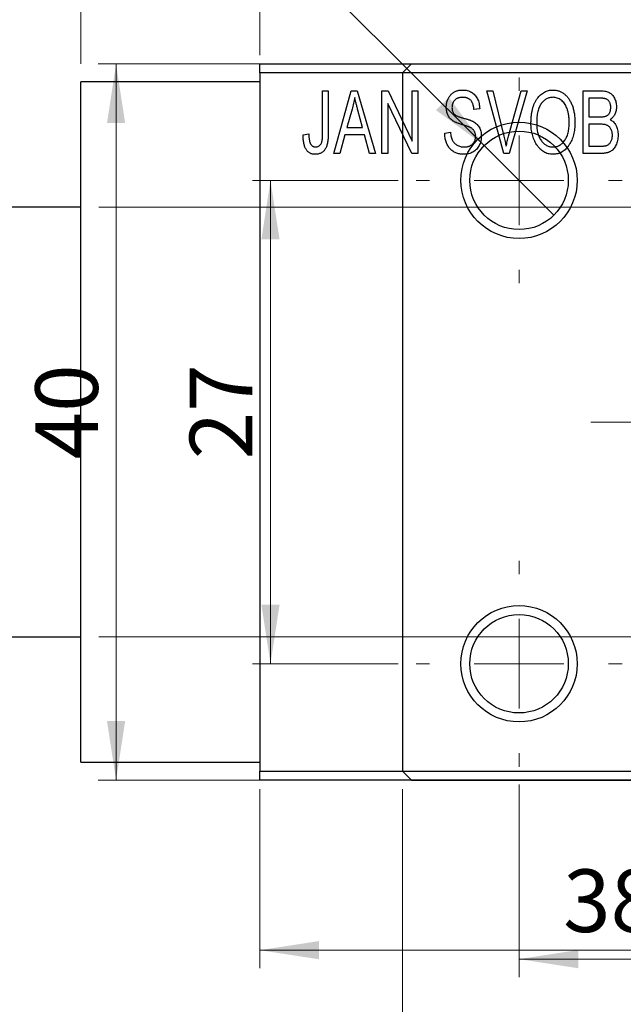
# Model space of a CAD drawing. Units: millimetres. Extents: x -46 to 462, y -35 to 292.
# Drawn here: x 60 to 94, y 195 to 250 of the extents above; entities that cross this region are included whole.
import ezdxf

# ---------------------------------------------------------------- set-up
doc = ezdxf.new("R2010")
doc.units = ezdxf.units.MM
doc.styles.add('SLDTEXTSTYLE0', font='TXT', dxfattribs={"width": 0.75})
doc.dimstyles.new('SLDDIMSTYLE0', dxfattribs={"dimtxt": 3.5, "dimasz": 3.302, "dimexe": 0, "dimexo": 0.0625, "dimgap": 0.875, "dimtad": 1, "dimdec": 0, "dimrnd": 1e-09, "dimzin": 12, "dimdsep": 46, "dimtxsty": 'SLDTEXTSTYLE0', "dimsah": 1, "dimcen": 0.09, "dimadec": 0, "dimazin": 3, "dimtfac": 1, "dimtdec": 0, "dimtofl": 0, "dimtmove": 0, "dimatfit": 3, "dimfxl": 1, "dimfrac": 2, "dimtolj": 1, "dimtzin": 12, "dimarcsym": 0})
doc.dimstyles.new('SLDDIMSTYLE1', dxfattribs={"dimtxt": 3.5, "dimasz": 3.302, "dimexe": 0, "dimexo": 0.0625, "dimgap": 0.875, "dimtad": 1, "dimdec": 0, "dimrnd": 1e-09, "dimzin": 12, "dimdsep": 46, "dimtxsty": 'SLDTEXTSTYLE0', "dimsah": 1, "dimcen": 0.09, "dimadec": 0, "dimazin": 3, "dimtfac": 1, "dimtdec": 0, "dimtmove": 0, "dimatfit": 0, "dimfxl": 1, "dimfrac": 2, "dimtolj": 1, "dimtzin": 12, "dimarcsym": 0})
doc.dimstyles.new('SLDDIMSTYLE2', dxfattribs={"dimtxt": 3.5, "dimasz": 3.302, "dimexe": 0, "dimexo": 0.0625, "dimgap": 0.875, "dimtad": 1, "dimdec": 0, "dimrnd": 1e-09, "dimzin": 12, "dimdsep": 46, "dimtxsty": 'SLDTEXTSTYLE0', "dimsah": 1, "dimcen": 0.09, "dimadec": 0, "dimazin": 3, "dimtfac": 1, "dimtofl": 0, "dimtmove": 0, "dimatfit": 3, "dimfxl": 1, "dimfrac": 2, "dimtolj": 1, "dimtzin": 12, "dimarcsym": 0})
doc.dimstyles.new('SLDDIMSTYLE3', dxfattribs={"dimtxt": 3.5, "dimasz": 3.302, "dimexe": 0, "dimexo": 0.0625, "dimgap": 0.875, "dimtad": 1, "dimdec": 1, "dimrnd": 1e-09, "dimzin": 12, "dimdsep": 46, "dimtxsty": 'SLDTEXTSTYLE0', "dimblk1": 'NONE', "dimsah": 1, "dimcen": 0, "dimadec": 0, "dimazin": 3, "dimtfac": 1, "dimtdec": 1, "dimtmove": 0, "dimatfit": 3, "dimldrblk": 'NONE', "dimfxl": 1, "dimfrac": 2, "dimtolj": 1, "dimtzin": 12, "dimarcsym": 0})

# ---------------------------------------------------------------- blocks, each defined once
blk = doc.blocks.new('_D')
at = {"color": 7, "linetype": 'Continuous', "lineweight": 0}
for p, q in [((73.339, 206.676), (73.339, 196.676)), ((111.339, 206.676), (111.339, 196.676)), ((73.339, 197.676), (111.339, 197.676))]:
    blk.add_line(p, q, dxfattribs=at)
at = {"color": 7, "linetype": 'Continuous', "lineweight": 18}
for points in [[(73.339, 197.676), (76.641, 197.168), (76.641, 198.184)], [(111.339, 197.676), (108.037, 198.184), (108.037, 197.168)]]:
    blk.add_solid(points, dxfattribs=at)
at = {"color": 7, "linetype": 'Continuous', "lineweight": 18, "insert": (90.271, 202.188), "char_height": 3.5, "attachment_point": 1, "style": 'SLDTEXTSTYLE0'}
blk.add_mtext('38', dxfattribs=at)
blk = doc.blocks.new('_D_1')
at = {"color": 7, "linetype": 'Continuous', "lineweight": 0}
for p, q in [((63.339, 247.176), (63.339, 258.176)), ((73.339, 247.676), (73.339, 258.176)), ((63.339, 257.176), (56.989, 257.176)), ((63.339, 257.176), (73.339, 257.176)), ((73.339, 257.176), (79.689, 257.176))]:
    blk.add_line(p, q, dxfattribs=at)
at = {"color": 7, "linetype": 'Continuous', "lineweight": 18}
for points in [[(63.339, 257.176), (60.037, 257.684), (60.037, 256.668)], [(73.339, 257.176), (76.641, 256.668), (76.641, 257.684)]]:
    blk.add_solid(points, dxfattribs=at)
at = {"color": 7, "linetype": 'Continuous', "lineweight": 18, "insert": (66.253, 261.688), "char_height": 3.5, "attachment_point": 1, "style": 'SLDTEXTSTYLE0'}
blk.add_mtext('10', dxfattribs=at)
blk = doc.blocks.new('_D_2')
at = {"color": 7, "linetype": 'Continuous', "lineweight": 0}
for p, q in [((56.339, 239.676), (56.339, 258.176)), ((63.339, 247.176), (63.339, 258.176)), ((56.339, 257.176), (49.989, 257.176)), ((56.339, 257.176), (63.339, 257.176)), ((63.339, 257.176), (69.689, 257.176))]:
    blk.add_line(p, q, dxfattribs=at)
at = {"color": 7, "linetype": 'Continuous', "lineweight": 18}
for points in [[(56.339, 257.176), (53.037, 257.684), (53.037, 256.668)], [(63.339, 257.176), (66.641, 256.668), (66.641, 257.684)]]:
    blk.add_solid(points, dxfattribs=at)
at = {"color": 7, "linetype": 'Continuous', "lineweight": 18, "insert": (57.955, 261.688), "char_height": 3.5, "attachment_point": 1, "style": 'SLDTEXTSTYLE0'}
blk.add_mtext('7', dxfattribs=at)
blk = doc.blocks.new('_D_3')
at = {"color": 7, "linetype": 'Continuous', "lineweight": 0}
for p, q in [((64.339, 239.176), (219.339, 239.176)), ((218.339, 239.176), (218.339, 215.176)), ((64.339, 215.176), (219.339, 215.176))]:
    blk.add_line(p, q, dxfattribs=at)
at = {"color": 7, "linetype": 'Continuous', "lineweight": 18}
for points in [[(218.339, 239.176), (217.831, 235.874), (218.847, 235.874)], [(218.339, 215.176), (218.847, 218.478), (217.831, 218.478)]]:
    blk.add_solid(points, dxfattribs=at)
at = {"color": 7, "linetype": 'Continuous', "lineweight": 18, "char_height": 3.5, "attachment_point": 1, "rotation": 90, "style": 'SLDTEXTSTYLE0'}
for s, insert in [('24', (213.774, 226.577)), ('%%c', (213.827, 221.298))]:
    blk.add_mtext(s, dxfattribs=dict(at, insert=insert))
blk = doc.blocks.new('_D_4')
at = {"color": 7, "linetype": 'Continuous', "lineweight": 0}
for p, q in [((80.809, 247.176), (64.309, 247.176)), ((65.309, 207.176), (65.309, 247.176)), ((80.809, 207.176), (64.309, 207.176))]:
    blk.add_line(p, q, dxfattribs=at)
at = {"color": 7, "linetype": 'Continuous', "lineweight": 18}
for points in [[(65.309, 247.176), (64.801, 243.874), (65.817, 243.874)], [(65.309, 207.176), (65.817, 210.478), (64.801, 210.478)]]:
    blk.add_solid(points, dxfattribs=at)
at = {"color": 7, "linetype": 'Continuous', "lineweight": 18, "insert": (60.797, 225.095), "char_height": 3.5, "attachment_point": 1, "rotation": 90, "style": 'SLDTEXTSTYLE0'}
blk.add_mtext('40', dxfattribs=at)
blk = doc.blocks.new('_D_5')
at = {"color": 7, "linetype": 'Continuous', "lineweight": 0}
for p, q in [((81.309, 206.676), (81.309, 187.066)), ((145.309, 206.676), (145.309, 187.066)), ((81.309, 188.066), (145.309, 188.066))]:
    blk.add_line(p, q, dxfattribs=at)
at = {"color": 7, "linetype": 'Continuous', "lineweight": 18}
for points in [[(81.309, 188.066), (84.611, 187.558), (84.611, 188.574)], [(145.309, 188.066), (142.007, 188.574), (142.007, 187.558)]]:
    blk.add_solid(points, dxfattribs=at)
at = {"color": 7, "linetype": 'Continuous', "lineweight": 18, "insert": (110.291, 192.578), "char_height": 3.5, "attachment_point": 1, "style": 'SLDTEXTSTYLE0'}
blk.add_mtext('64', dxfattribs=at)
blk = doc.blocks.new('_D_6')
at = {"color": 7, "linetype": 'Continuous', "lineweight": 0}
for p, q in [((81.059, 240.676), (72.931, 240.676)), ((73.931, 240.676), (73.931, 213.676)), ((81.059, 213.676), (72.931, 213.676))]:
    blk.add_line(p, q, dxfattribs=at)
at = {"color": 7, "linetype": 'Continuous', "lineweight": 18}
for points in [[(73.931, 240.676), (73.423, 237.374), (74.439, 237.374)], [(73.931, 213.676), (74.439, 216.978), (73.423, 216.978)]]:
    blk.add_solid(points, dxfattribs=at)
at = {"color": 7, "linetype": 'Continuous', "lineweight": 18, "insert": (69.419, 225.095), "char_height": 3.5, "attachment_point": 1, "rotation": 90, "style": 'SLDTEXTSTYLE0'}
blk.add_mtext('27', dxfattribs=at)
blk = doc.blocks.new('_D_7')
at = {"color": 7, "linetype": 'Continuous', "lineweight": 0}
for p, q in [((87.809, 206.926), (87.809, 196.176)), ((138.809, 206.926), (138.809, 196.176)), ((87.809, 197.176), (138.809, 197.176))]:
    blk.add_line(p, q, dxfattribs=at)
at = {"color": 7, "linetype": 'Continuous', "lineweight": 18}
for points in [[(87.809, 197.176), (91.111, 196.668), (91.111, 197.684)], [(138.809, 197.176), (135.507, 197.684), (135.507, 196.668)]]:
    blk.add_solid(points, dxfattribs=at)
at = {"color": 7, "linetype": 'Continuous', "lineweight": 18, "insert": (110.291, 201.688), "char_height": 3.5, "attachment_point": 1, "style": 'SLDTEXTSTYLE0'}
blk.add_mtext('51', dxfattribs=at)
blk = doc.blocks.new('_D_9')
at = {"color": 7, "linetype": 'Continuous', "lineweight": 0}
for q in [(69.918, 258.567), (89.754, 238.732)]:
    blk.add_line((85.865, 242.621), q, dxfattribs=at)
at = {"color": 7, "linetype": 'Continuous', "lineweight": 18}
blk.add_solid([(85.865, 242.621), (83.889, 245.315), (83.171, 244.596)], dxfattribs=at)
at = {"color": 7, "linetype": 'Continuous', "lineweight": 18, "char_height": 3.5, "attachment_point": 1, "rotation": 315, "style": 'SLDTEXTSTYLE0'}
for s, insert in [('%%c', (73.089, 261.738)), ('5,5', (76.859, 258.043))]:
    blk.add_mtext(s, dxfattribs=dict(at, insert=insert))
blk = doc.blocks.new('_None')
blk = doc.blocks.new('SW_CENTERMARKSYMBOL_0')
at = {"color": 0, "linetype": 'Continuous', "lineweight": 18}
for p, q in [((0, 5), (0, 5.75)), ((0, 0), (0, 2.5)), ((-5, 0), (-5.75, 0)), ((0, 0), (-2.5, 0)), ((0, 0), (0, -2.5)), ((0, 0), (2.5, 0)), ((5, 0), (5.75, 0)), ((0, -5), (0, -5.75))]:
    blk.add_line(p, q, dxfattribs=at)
blk = doc.blocks.new('SW_CENTERMARKSYMBOL_3')
at = {"color": 0, "linetype": 'Continuous', "lineweight": 18}
for p, q in [((0, 5), (0, 5.75)), ((0, 0), (0, 2.5)), ((-5, 0), (-5.75, 0)), ((0, 0), (-2.5, 0)), ((0, 0), (0, -2.5)), ((0, 0), (2.5, 0)), ((5, 0), (5.75, 0)), ((0, -5), (0, -5.75))]:
    blk.add_line(p, q, dxfattribs=at)
blk = doc.blocks.new('SW_CENTERMARKSYMBOL_4')
at = {"color": 0, "linetype": 'Continuous', "lineweight": 18}
for p, q in [((0, 5), (0, 21.5)), ((0, 0), (0, 2.5)), ((-5, 0), (-21.5, 0)), ((0, 0), (-2.5, 0)), ((0, 0), (0, -2.5)), ((0, 0), (2.5, 0)), ((5, 0), (21.5, 0)), ((0, -5), (0, -21.5))]:
    blk.add_line(p, q, dxfattribs=at)

msp = doc.modelspace()

# ---------------------------------------------------------------- linework, layer by layer
at = {"color": 7, "linetype": 'Continuous', "lineweight": 25}
for p, q in [((73.339, 247.176), (111.339, 247.176)), ((73.339, 246.676), (73.339, 247.176)), ((81.809, 247.176), (81.309, 246.676)), ((81.809, 247.176), (144.809, 247.176)), ((111.339, 246.676), (73.339, 246.676)), ((73.339, 246.676), (73.339, 207.676)), ((81.309, 246.676), (81.309, 207.676)), ((73.339, 246.176), (63.339, 246.176)), ((63.339, 227.176), (63.339, 246.176)), ((76.839, 245.676), (77.157, 245.676)), ((76.839, 243.273), (76.839, 245.676)), ((77.157, 245.676), (77.157, 243.3)), ((77.475, 242.176), (78.443, 245.676)), ((78.443, 245.676), (78.778, 245.676)), ((78.778, 245.676), (79.794, 242.176)), ((80.157, 245.676), (80.497, 245.676)), ((80.157, 242.176), (80.157, 245.676)), ((80.497, 245.676), (81.839, 242.87)), ((81.839, 245.676), (82.157, 245.676)), ((81.839, 242.87), (81.839, 245.676)), ((82.157, 245.676), (82.157, 242.176)), ((86.01, 245.676), (86.339, 245.676)), ((86.953, 242.176), (86.01, 245.676)), ((86.339, 245.676), (86.963, 243.137)), ((87.228, 243.137), (87.93, 245.676)), ((88.263, 245.676), (87.264, 242.176)), ((87.93, 245.676), (88.263, 245.676)), ((91.385, 245.676), (92.373, 245.676)), ((91.385, 242.176), (91.385, 245.676)), ((81.816, 242.176), (80.475, 244.977)), ((80.475, 244.977), (80.475, 242.176)), ((92.257, 245.267), (91.703, 245.267)), ((91.703, 245.267), (91.703, 244.222)), ((78.488, 244.649), (78.191, 243.631)), ((79.077, 243.631), (78.814, 244.592)), ((85.612, 244.676), (85.294, 244.631)), ((91.703, 244.222), (92.3, 244.222)), ((92.331, 243.813), (91.703, 243.813)), ((91.703, 243.813), (91.703, 242.585)), ((75.748, 243.222), (76.066, 243.267)), ((78.084, 243.222), (77.809, 242.176)), ((79.185, 243.222), (78.084, 243.222)), ((78.191, 243.631), (79.077, 243.631)), ((79.461, 242.176), (79.185, 243.222)), ((83.657, 243.313), (83.975, 243.358)), ((91.703, 242.585), (92.377, 242.585)), ((77.809, 242.176), (77.475, 242.176)), ((79.794, 242.176), (79.461, 242.176)), ((80.475, 242.176), (80.157, 242.176)), ((82.157, 242.176), (81.816, 242.176)), ((87.264, 242.176), (86.953, 242.176)), ((92.37, 242.176), (91.385, 242.176)), ((63.339, 239.176), (56.839, 239.176)), ((63.339, 208.176), (63.339, 227.176)), ((56.839, 215.176), (63.339, 215.176)), ((63.339, 208.176), (73.339, 208.176)), ((73.339, 207.676), (111.339, 207.676)), ((73.339, 207.176), (73.339, 207.676)), ((81.309, 207.676), (81.809, 207.176)), ((111.339, 207.176), (73.339, 207.176)), ((81.809, 207.176), (144.809, 207.176))]:
    msp.add_line(p, q, dxfattribs=at)
for centre, radius in [((87.809, 240.676), 3.25), ((87.809, 240.676), 2.75), ((87.809, 213.676), 3.25), ((87.809, 213.676), 2.75)]:
    msp.add_circle(centre, radius, dxfattribs=at)
for points, knots in [([(78.635, 245.312), (78.615, 245.201), (78.577, 244.977), (78.518, 244.759), (78.488, 244.649)], [0, 0, 0, 0, 0.49815, 1, 1, 1, 1]), ([(78.814, 244.592), (78.803, 244.628), (78.784, 244.698), (78.757, 244.801), (78.731, 244.899), (78.708, 244.992), (78.687, 245.079), (78.668, 245.161), (78.649, 245.238), (78.639, 245.288), (78.635, 245.312)], [0, 0, 0, 0, 0.1510412, 0.2946122, 0.4302855, 0.5596772, 0.6809401, 0.7940823, 0.9011933, 1, 1, 1, 1]), ([(83.748, 244.763), (83.749, 244.797), (83.75, 244.865), (83.762, 244.963), (83.781, 245.058), (83.807, 245.147), (83.843, 245.231), (83.885, 245.311), (83.935, 245.385), (83.992, 245.455), (84.056, 245.517), (84.125, 245.572), (84.2, 245.619), (84.281, 245.657), (84.366, 245.686), (84.457, 245.706), (84.554, 245.719), (84.62, 245.721), (84.654, 245.722)], [0, 0, 0, 0, 0.069371, 0.136327, 0.200748, 0.263079, 0.32417, 0.384275, 0.444613, 0.505404, 0.565589, 0.624804, 0.68385, 0.743527, 0.80416, 0.866446, 0.931566, 1, 1, 1, 1]), ([(84.664, 245.313), (84.64, 245.312), (84.594, 245.312), (84.528, 245.303), (84.466, 245.292), (84.408, 245.275), (84.354, 245.253), (84.305, 245.225), (84.259, 245.194), (84.219, 245.157), (84.183, 245.117), (84.152, 245.072), (84.125, 245.026), (84.104, 244.976), (84.087, 244.924), (84.075, 244.869), (84.067, 244.811), (84.067, 244.771), (84.066, 244.751)], [0, 0, 0, 0, 0.075746, 0.148125, 0.215918, 0.280526, 0.342589, 0.402831, 0.461599, 0.520605, 0.579098, 0.63724, 0.694439, 0.75198, 0.811474, 0.871779, 0.934955, 1, 1, 1, 1]), ([(84.654, 245.722), (84.7, 245.72), (84.79, 245.718), (84.92, 245.692), (85.042, 245.654), (85.154, 245.598), (85.256, 245.527), (85.345, 245.442), (85.424, 245.344), (85.489, 245.232), (85.54, 245.108), (85.579, 244.973), (85.604, 244.828), (85.609, 244.728), (85.612, 244.676)], [0, 0, 0, 0, 0.0865776, 0.1690725, 0.2486834, 0.3267938, 0.4039222, 0.4805132, 0.5585182, 0.6395967, 0.7236708, 0.8108232, 0.9026065, 1, 1, 1, 1]), ([(85.294, 244.631), (85.291, 244.659), (85.286, 244.713), (85.273, 244.792), (85.257, 244.865), (85.236, 244.932), (85.211, 244.994), (85.182, 245.05), (85.149, 245.101), (85.111, 245.146), (85.068, 245.185), (85.023, 245.22), (84.973, 245.248), (84.918, 245.272), (84.861, 245.29), (84.798, 245.303), (84.732, 245.311), (84.687, 245.312), (84.664, 245.313)], [0, 0, 0, 0, 0.080448, 0.156718, 0.227638, 0.29521, 0.358186, 0.418555, 0.476307, 0.532148, 0.586856, 0.641117, 0.6958, 0.751998, 0.809698, 0.869957, 0.933475, 1, 1, 1, 1]), ([(88.475, 243.88), (88.477, 243.952), (88.479, 244.091), (88.495, 244.295), (88.523, 244.485), (88.56, 244.663), (88.61, 244.827), (88.67, 244.98), (88.742, 245.119), (88.824, 245.245), (88.916, 245.356), (89.011, 245.454), (89.113, 245.537), (89.221, 245.604), (89.334, 245.658), (89.453, 245.694), (89.577, 245.718), (89.662, 245.72), (89.705, 245.722)], [0, 0, 0, 0, 0.087113, 0.169575, 0.247125, 0.320352, 0.389998, 0.455909, 0.519023, 0.579845, 0.638062, 0.693341, 0.74608, 0.7972, 0.847343, 0.897337, 0.947901, 1, 1, 1, 1]), ([(89.707, 245.313), (89.674, 245.311), (89.61, 245.309), (89.517, 245.292), (89.427, 245.266), (89.343, 245.226), (89.262, 245.177), (89.187, 245.115), (89.116, 245.044), (89.049, 244.961), (88.988, 244.867), (88.936, 244.761), (88.892, 244.642), (88.856, 244.511), (88.827, 244.369), (88.808, 244.215), (88.796, 244.049), (88.794, 243.934), (88.794, 243.874)], [0, 0, 0, 0, 0.05107, 0.100566, 0.14883, 0.197616, 0.24657, 0.297133, 0.349762, 0.405324, 0.46375, 0.525661, 0.591604, 0.662301, 0.738203, 0.819627, 0.906566, 1, 1, 1, 1]), ([(89.705, 245.722), (89.733, 245.721), (89.788, 245.719), (89.871, 245.709), (89.952, 245.693), (90.03, 245.669), (90.107, 245.64), (90.182, 245.602), (90.254, 245.559), (90.325, 245.509), (90.394, 245.453), (90.457, 245.39), (90.519, 245.322), (90.575, 245.247), (90.63, 245.167), (90.679, 245.08), (90.726, 244.988), (90.768, 244.889), (90.806, 244.785), (90.84, 244.676), (90.867, 244.562), (90.89, 244.444), (90.909, 244.32), (90.921, 244.192), (90.928, 244.059), (90.929, 243.969), (90.93, 243.923)], [0, 0, 0, 0, 0.034611, 0.068851, 0.102644, 0.136299, 0.170257, 0.204593, 0.239422, 0.275193, 0.311626, 0.348513, 0.386283, 0.424966, 0.464873, 0.505838, 0.548431, 0.592797, 0.638415, 0.685599, 0.73386, 0.783689, 0.834955, 0.888259, 0.943137, 1, 1, 1, 1]), ([(90.477, 244.724), (90.459, 244.767), (90.423, 244.852), (90.349, 244.965), (90.265, 245.068), (90.167, 245.154), (90.06, 245.225), (89.947, 245.274), (89.829, 245.307), (89.748, 245.311), (89.707, 245.313)], [0, 0, 0, 0, 0.135859, 0.265838, 0.39368, 0.520781, 0.645374, 0.764619, 0.88161, 1, 1, 1, 1]), ([(92.373, 245.676), (92.421, 245.675), (92.511, 245.673), (92.639, 245.655), (92.751, 245.624), (92.849, 245.579), (92.935, 245.521), (93.012, 245.449), (93.079, 245.362), (93.139, 245.264), (93.188, 245.156), (93.223, 245.041), (93.244, 244.921), (93.247, 244.838), (93.248, 244.796)], [0, 0, 0, 0, 0.101081, 0.192405, 0.274241, 0.349246, 0.421225, 0.495169, 0.572443, 0.654705, 0.739446, 0.824415, 0.910492, 1, 1, 1, 1]), ([(84.592, 243.801), (84.562, 243.81), (84.504, 243.828), (84.422, 243.857), (84.346, 243.885), (84.277, 243.914), (84.216, 243.944), (84.16, 243.973), (84.111, 244.003), (84.057, 244.043), (83.996, 244.098), (83.932, 244.171), (83.877, 244.252), (83.831, 244.342), (83.793, 244.438), (83.768, 244.541), (83.75, 244.65), (83.749, 244.725), (83.748, 244.763)], [0, 0, 0, 0, 0.067108, 0.129396, 0.18691, 0.240368, 0.28941, 0.334142, 0.374715, 0.411367, 0.480379, 0.549098, 0.619218, 0.690739, 0.764178, 0.839652, 0.918193, 1, 1, 1, 1]), ([(84.066, 244.751), (84.067, 244.714), (84.07, 244.646), (84.088, 244.549), (84.118, 244.464), (84.151, 244.417), (84.166, 244.394)], [0, 0, 0, 0, 0.288756, 0.547775, 0.781517, 1, 1, 1, 1]), ([(92.93, 244.739), (92.929, 244.769), (92.928, 244.826), (92.914, 244.908), (92.893, 244.982), (92.863, 245.049), (92.824, 245.106), (92.78, 245.155), (92.73, 245.193), (92.683, 245.218), (92.641, 245.232), (92.603, 245.242), (92.559, 245.249), (92.51, 245.255), (92.455, 245.261), (92.394, 245.265), (92.327, 245.267), (92.281, 245.267), (92.257, 245.267)], [0, 0, 0, 0, 0.089518, 0.171534, 0.248348, 0.321059, 0.389554, 0.453856, 0.516595, 0.578171, 0.611833, 0.650735, 0.695421, 0.744802, 0.800445, 0.86087, 0.927612, 1, 1, 1, 1]), ([(92.634, 244.255), (92.656, 244.264), (92.701, 244.281), (92.76, 244.319), (92.813, 244.365), (92.855, 244.421), (92.89, 244.486), (92.913, 244.561), (92.927, 244.647), (92.929, 244.707), (92.93, 244.739)], [0, 0, 0, 0, 0.118725, 0.233174, 0.34513, 0.458578, 0.575549, 0.703816, 0.844055, 1, 1, 1, 1]), ([(93.248, 244.796), (93.247, 244.758), (93.245, 244.682), (93.227, 244.571), (93.2, 244.466), (93.16, 244.369), (93.111, 244.277), (93.051, 244.196), (92.984, 244.123), (92.931, 244.083), (92.904, 244.063)], [0, 0, 0, 0, 0.137632, 0.269909, 0.397356, 0.522956, 0.645993, 0.764918, 0.881855, 1, 1, 1, 1]), ([(84.166, 244.394), (84.176, 244.384), (84.197, 244.36), (84.237, 244.33), (84.286, 244.3), (84.344, 244.27), (84.412, 244.242), (84.489, 244.214), (84.575, 244.186), (84.636, 244.169), (84.668, 244.161)], [0, 0, 0, 0, 0.0771, 0.166378, 0.267684, 0.384462, 0.515115, 0.661095, 0.822235, 1, 1, 1, 1]), ([(90.612, 243.933), (90.61, 244.005), (90.607, 244.145), (90.581, 244.35), (90.54, 244.543), (90.498, 244.665), (90.477, 244.724)], [0, 0, 0, 0, 0.2669169, 0.5215207, 0.7647891, 1, 1, 1, 1]), ([(92.3, 244.222), (92.336, 244.222), (92.403, 244.222), (92.495, 244.229), (92.571, 244.237), (92.615, 244.25), (92.634, 244.255)], [0, 0, 0, 0, 0.322908, 0.595774, 0.821387, 1, 1, 1, 1]), ([(85.385, 243.139), (85.384, 243.164), (85.383, 243.213), (85.37, 243.284), (85.352, 243.351), (85.324, 243.412), (85.288, 243.467), (85.245, 243.519), (85.194, 243.564), (85.144, 243.598), (85.096, 243.623), (85.051, 243.644), (84.997, 243.666), (84.933, 243.69), (84.861, 243.716), (84.779, 243.742), (84.689, 243.772), (84.625, 243.791), (84.592, 243.801)], [0, 0, 0, 0, 0.066594, 0.12963, 0.190402, 0.248831, 0.306973, 0.365308, 0.425761, 0.488594, 0.524807, 0.56833, 0.620079, 0.680453, 0.747741, 0.823747, 0.908093, 1, 1, 1, 1]), ([(84.668, 244.161), (84.699, 244.152), (84.76, 244.136), (84.847, 244.11), (84.928, 244.087), (85, 244.063), (85.066, 244.042), (85.123, 244.019), (85.175, 244), (85.205, 243.986), (85.22, 243.979)], [0, 0, 0, 0, 0.168225, 0.324697, 0.468423, 0.599312, 0.717841, 0.824871, 0.918053, 1, 1, 1, 1]), ([(85.22, 243.979), (85.258, 243.958), (85.334, 243.918), (85.433, 243.84), (85.518, 243.751), (85.586, 243.65), (85.638, 243.538), (85.676, 243.416), (85.698, 243.284), (85.701, 243.193), (85.703, 243.146)], [0, 0, 0, 0, 0.128447, 0.250951, 0.369599, 0.487346, 0.607509, 0.731436, 0.861295, 1, 1, 1, 1]), ([(88.789, 242.68), (88.764, 242.722), (88.713, 242.806), (88.65, 242.941), (88.596, 243.082), (88.551, 243.229), (88.517, 243.383), (88.494, 243.543), (88.478, 243.709), (88.476, 243.822), (88.475, 243.88)], [0, 0, 0, 0, 0.117432, 0.234931, 0.354735, 0.476423, 0.601416, 0.729959, 0.862675, 1, 1, 1, 1]), ([(88.794, 243.874), (88.794, 243.823), (88.796, 243.723), (88.808, 243.577), (88.828, 243.44), (88.858, 243.313), (88.894, 243.193), (88.94, 243.083), (88.994, 242.982), (89.056, 242.89), (89.123, 242.808), (89.195, 242.736), (89.271, 242.676), (89.349, 242.626), (89.432, 242.587), (89.518, 242.56), (89.608, 242.543), (89.669, 242.541), (89.701, 242.54)], [0, 0, 0, 0, 0.085783, 0.167069, 0.243801, 0.316367, 0.385484, 0.45175, 0.515395, 0.576881, 0.636381, 0.692265, 0.74571, 0.797233, 0.847796, 0.897913, 0.948137, 1, 1, 1, 1]), ([(89.701, 242.54), (89.732, 242.541), (89.794, 242.543), (89.886, 242.56), (89.974, 242.588), (90.058, 242.626), (90.137, 242.678), (90.213, 242.738), (90.285, 242.811), (90.352, 242.894), (90.413, 242.988), (90.467, 243.092), (90.512, 243.207), (90.549, 243.332), (90.577, 243.468), (90.597, 243.614), (90.609, 243.77), (90.611, 243.878), (90.612, 243.933)], [0, 0, 0, 0, 0.050918, 0.100617, 0.149928, 0.199172, 0.249526, 0.301449, 0.356034, 0.413629, 0.473834, 0.53656, 0.602769, 0.672902, 0.747102, 0.826223, 0.910547, 1, 1, 1, 1]), ([(90.93, 243.923), (90.929, 243.86), (90.927, 243.737), (90.912, 243.557), (90.887, 243.386), (90.854, 243.224), (90.809, 243.071), (90.755, 242.926), (90.691, 242.791), (90.639, 242.707), (90.614, 242.666)], [0, 0, 0, 0, 0.143268, 0.280471, 0.41155, 0.537473, 0.658555, 0.775196, 0.889051, 1, 1, 1, 1]), ([(93.021, 243.201), (93.02, 243.234), (93.018, 243.296), (93.004, 243.386), (92.98, 243.469), (92.946, 243.543), (92.905, 243.609), (92.856, 243.665), (92.801, 243.713), (92.736, 243.751), (92.659, 243.78), (92.565, 243.798), (92.454, 243.81), (92.374, 243.812), (92.331, 243.813)], [0, 0, 0, 0, 0.091528, 0.176651, 0.256664, 0.332812, 0.405735, 0.474778, 0.542444, 0.610071, 0.684417, 0.773797, 0.8785, 1, 1, 1, 1]), ([(92.904, 244.063), (92.937, 244.046), (93.002, 244.012), (93.088, 243.94), (93.163, 243.852), (93.226, 243.749), (93.278, 243.631), (93.313, 243.5), (93.336, 243.356), (93.338, 243.256), (93.339, 243.204)], [0, 0, 0, 0, 0.107546, 0.216148, 0.327534, 0.446674, 0.572352, 0.704975, 0.846954, 1, 1, 1, 1]), ([(75.938, 242.378), (75.922, 242.402), (75.89, 242.453), (75.853, 242.538), (75.82, 242.63), (75.794, 242.732), (75.774, 242.842), (75.759, 242.961), (75.749, 243.088), (75.749, 243.176), (75.748, 243.222)], [0, 0, 0, 0, 0.0992, 0.204329, 0.316044, 0.434923, 0.562671, 0.699028, 0.844422, 1, 1, 1, 1]), ([(76.066, 243.267), (76.067, 243.234), (76.07, 243.169), (76.078, 243.077), (76.088, 242.993), (76.099, 242.917), (76.115, 242.85), (76.133, 242.79), (76.153, 242.739), (76.177, 242.695), (76.203, 242.658), (76.232, 242.627), (76.262, 242.6), (76.295, 242.577), (76.331, 242.561), (76.369, 242.549), (76.409, 242.541), (76.437, 242.54), (76.451, 242.54)], [0, 0, 0, 0, 0.109237, 0.210221, 0.302197, 0.386057, 0.461536, 0.528859, 0.58894, 0.641943, 0.690263, 0.73629, 0.780708, 0.823644, 0.866244, 0.909326, 0.9535, 1, 1, 1, 1]), ([(77.157, 243.3), (77.157, 243.249), (77.156, 243.15), (77.146, 243.007), (77.133, 242.875), (77.113, 242.756), (77.086, 242.649), (77.054, 242.552), (77.016, 242.468), (76.971, 242.395), (76.921, 242.333), (76.866, 242.279), (76.807, 242.232), (76.742, 242.196), (76.672, 242.166), (76.598, 242.145), (76.519, 242.133), (76.464, 242.132), (76.436, 242.131)], [0, 0, 0, 0, 0.099443, 0.191308, 0.275722, 0.353477, 0.424493, 0.488962, 0.548148, 0.602199, 0.653128, 0.702472, 0.750273, 0.798075, 0.846105, 0.895348, 0.946112, 1, 1, 1, 1]), ([(76.794, 242.804), (76.801, 242.833), (76.817, 242.897), (76.829, 243.005), (76.838, 243.132), (76.839, 243.224), (76.839, 243.273)], [0, 0, 0, 0, 0.1897212, 0.4188043, 0.6886196, 1, 1, 1, 1]), ([(84.711, 242.131), (84.672, 242.132), (84.596, 242.133), (84.486, 242.149), (84.381, 242.173), (84.283, 242.208), (84.19, 242.253), (84.104, 242.309), (84.023, 242.374), (83.95, 242.449), (83.883, 242.532), (83.824, 242.622), (83.775, 242.721), (83.734, 242.825), (83.702, 242.937), (83.677, 243.056), (83.663, 243.182), (83.659, 243.268), (83.657, 243.313)], [0, 0, 0, 0, 0.065427, 0.127772, 0.187613, 0.245982, 0.303562, 0.360942, 0.418461, 0.477366, 0.537187, 0.597441, 0.658581, 0.721569, 0.786777, 0.854315, 0.925359, 1, 1, 1, 1]), ([(83.975, 243.358), (83.98, 243.312), (83.99, 243.224), (84.014, 243.101), (84.048, 242.995), (84.091, 242.903), (84.142, 242.823), (84.204, 242.753), (84.275, 242.69), (84.355, 242.637), (84.443, 242.594), (84.537, 242.562), (84.636, 242.543), (84.705, 242.541), (84.74, 242.54)], [0, 0, 0, 0, 0.111539, 0.211186, 0.300056, 0.379041, 0.453367, 0.527388, 0.602209, 0.679204, 0.757657, 0.83611, 0.91639, 1, 1, 1, 1]), ([(85.703, 243.146), (85.701, 243.098), (85.698, 243.005), (85.675, 242.869), (85.634, 242.739), (85.58, 242.617), (85.511, 242.505), (85.431, 242.406), (85.339, 242.322), (85.235, 242.252), (85.12, 242.197), (84.993, 242.159), (84.856, 242.135), (84.76, 242.132), (84.711, 242.131)], [0, 0, 0, 0, 0.0886619, 0.1748887, 0.2591738, 0.3430069, 0.4254834, 0.5048292, 0.5819746, 0.6598299, 0.7392218, 0.8211192, 0.9077844, 1, 1, 1, 1]), ([(84.74, 242.54), (84.765, 242.54), (84.813, 242.541), (84.883, 242.55), (84.949, 242.562), (85.011, 242.581), (85.069, 242.604), (85.122, 242.633), (85.171, 242.667), (85.216, 242.706), (85.256, 242.749), (85.29, 242.796), (85.32, 242.845), (85.343, 242.898), (85.362, 242.954), (85.375, 243.013), (85.383, 243.075), (85.384, 243.117), (85.385, 243.139)], [0, 0, 0, 0, 0.075022, 0.145432, 0.213064, 0.277895, 0.340342, 0.400402, 0.460414, 0.520124, 0.579247, 0.636938, 0.694243, 0.752093, 0.811701, 0.871641, 0.934252, 1, 1, 1, 1]), ([(86.963, 243.137), (86.975, 243.089), (86.998, 242.993), (87.031, 242.853), (87.06, 242.717), (87.08, 242.629), (87.089, 242.585)], [0, 0, 0, 0, 0.2644828, 0.5195526, 0.7649478, 1, 1, 1, 1]), ([(87.089, 242.585), (87.11, 242.676), (87.153, 242.861), (87.202, 243.044), (87.228, 243.137)], [0, 0, 0, 0, 0.490156, 1, 1, 1, 1]), ([(93.339, 243.204), (93.338, 243.152), (93.336, 243.05), (93.313, 242.903), (93.276, 242.766), (93.225, 242.64), (93.163, 242.527), (93.088, 242.429), (93.005, 242.348), (92.926, 242.294), (92.857, 242.26), (92.801, 242.237), (92.74, 242.219), (92.675, 242.203), (92.605, 242.191), (92.531, 242.183), (92.452, 242.177), (92.398, 242.176), (92.37, 242.176)], [0, 0, 0, 0, 0.0968193, 0.1879688, 0.2754195, 0.3598337, 0.4399412, 0.5152098, 0.5867202, 0.6563463, 0.6917362, 0.7292083, 0.7682863, 0.809873, 0.8531674, 0.8996294, 0.9485553, 1, 1, 1, 1]), ([(92.707, 242.629), (92.732, 242.641), (92.78, 242.663), (92.843, 242.712), (92.898, 242.769), (92.943, 242.837), (92.978, 242.915), (93.003, 243.002), (93.018, 243.099), (93.02, 243.166), (93.021, 243.201)], [0, 0, 0, 0, 0.117015, 0.229441, 0.342219, 0.458724, 0.579935, 0.709941, 0.848567, 1, 1, 1, 1]), ([(76.451, 242.54), (76.471, 242.541), (76.51, 242.543), (76.568, 242.556), (76.62, 242.582), (76.669, 242.614), (76.712, 242.653), (76.747, 242.699), (76.776, 242.749), (76.788, 242.786), (76.794, 242.804)], [0, 0, 0, 0, 0.1289478, 0.2532474, 0.3764406, 0.5033026, 0.6299799, 0.752076, 0.8746598, 1, 1, 1, 1]), ([(89.703, 242.131), (89.656, 242.132), (89.566, 242.135), (89.433, 242.162), (89.307, 242.206), (89.188, 242.265), (89.077, 242.344), (88.973, 242.439), (88.875, 242.552), (88.819, 242.636), (88.789, 242.68)], [0, 0, 0, 0, 0.124293, 0.244198, 0.362102, 0.480462, 0.601536, 0.727183, 0.85933, 1, 1, 1, 1]), ([(90.614, 242.666), (90.585, 242.623), (90.528, 242.541), (90.43, 242.432), (90.326, 242.338), (90.214, 242.262), (90.096, 242.203), (89.971, 242.161), (89.839, 242.136), (89.749, 242.132), (89.703, 242.131)], [0, 0, 0, 0, 0.13947, 0.271444, 0.397067, 0.518266, 0.636669, 0.754736, 0.875096, 1, 1, 1, 1]), ([(92.377, 242.585), (92.412, 242.586), (92.477, 242.587), (92.567, 242.594), (92.643, 242.607), (92.687, 242.622), (92.707, 242.629)], [0, 0, 0, 0, 0.31249, 0.581258, 0.810482, 1, 1, 1, 1]), ([(76.436, 242.131), (76.409, 242.131), (76.357, 242.132), (76.28, 242.145), (76.209, 242.164), (76.144, 242.191), (76.084, 242.226), (76.029, 242.269), (75.979, 242.319), (75.952, 242.358), (75.938, 242.378)], [0, 0, 0, 0, 0.1393215, 0.2716012, 0.3968895, 0.5172935, 0.6360268, 0.7552113, 0.8752185, 1, 1, 1, 1])]:
    msp.add_open_spline(points, degree=3, knots=knots, dxfattribs=at)

# ---------------------------------------------------------------- block references
at = {"color": 7, "linetype": 'Continuous', "lineweight": 0}
for name, p in [('SW_CENTERMARKSYMBOL_4', (113.309, 227.176)), ('SW_CENTERMARKSYMBOL_0', (87.809, 240.676)), ('SW_CENTERMARKSYMBOL_3', (87.809, 213.676))]:
    msp.add_blockref(name, p, dxfattribs=at)

# ---------------------------------------------------------------- dimensions: what is measured, and where the dimension line sits
at = {"color": 7, "linetype": 'Continuous', "lineweight": 18}
for base, p1, p2, dimstyle, picture, middle in [((63.339, 257.176), (56.339, 238.676), (63.339, 246.176), 'SLDDIMSTYLE1', '_D_2', (59.248, 257.176)), ((73.339, 257.176), (63.339, 246.176), (73.339, 246.676), 'SLDDIMSTYLE1', '_D_1', (68.839, 257.176)), ((138.809, 197.176), (87.809, 207.926), (138.809, 207.926), 'SLDDIMSTYLE2', '_D_7', (112.877, 197.176)), ((111.339, 197.676), (73.339, 207.676), (111.339, 207.676), 'SLDDIMSTYLE0', '_D', (92.857, 197.676)), ((145.309, 188.066), (81.309, 207.676), (145.309, 207.676), 'SLDDIMSTYLE0', '_D_5', (112.877, 188.066))]:
    dim = msp.add_linear_dim(base=base, p1=p1, p2=p2, dimstyle=dimstyle, dxfattribs=at)
    dim.commit()
    dim.dimension.update_dxf_attribs({"geometry": picture, "text_midpoint": middle, "dimtype": 160})
dim = msp.add_diameter_dim_2p(p1=(89.754, 238.732), p2=(85.865, 242.621), dimstyle='SLDDIMSTYLE3', dxfattribs=at)
dim.commit()
dim.dimension.update_dxf_attribs({"geometry": '_D_9', "text_midpoint": (73.931, 254.555), "dimtype": 163})
for base, p1, p2, dimstyle, picture, middle in [((65.309, 247.176), (81.809, 207.176), (81.809, 247.176), 'SLDDIMSTYLE0', '_D_4', (65.309, 227.681)), ((73.931, 213.676), (82.059, 240.676), (82.059, 213.676), 'SLDDIMSTYLE2', '_D_6', (73.931, 227.681))]:
    dim = msp.add_linear_dim(base=base, p1=p1, p2=p2, angle=90, dimstyle=dimstyle, dxfattribs=at)
    dim.commit()
    dim.dimension.update_dxf_attribs({"geometry": picture, "text_midpoint": middle, "dimtype": 160})
dim = msp.add_linear_dim(base=(218.339, 215.176), p1=(63.339, 239.176), p2=(63.339, 215.176), angle=90, text='%%c<>', dimstyle='SLDDIMSTYLE1', dxfattribs=at)
dim.commit()
dim.dimension.update_dxf_attribs({"geometry": '_D_3', "text_midpoint": (218.339, 226.524), "dimtype": 160})

doc.saveas('drawing.dxf')
